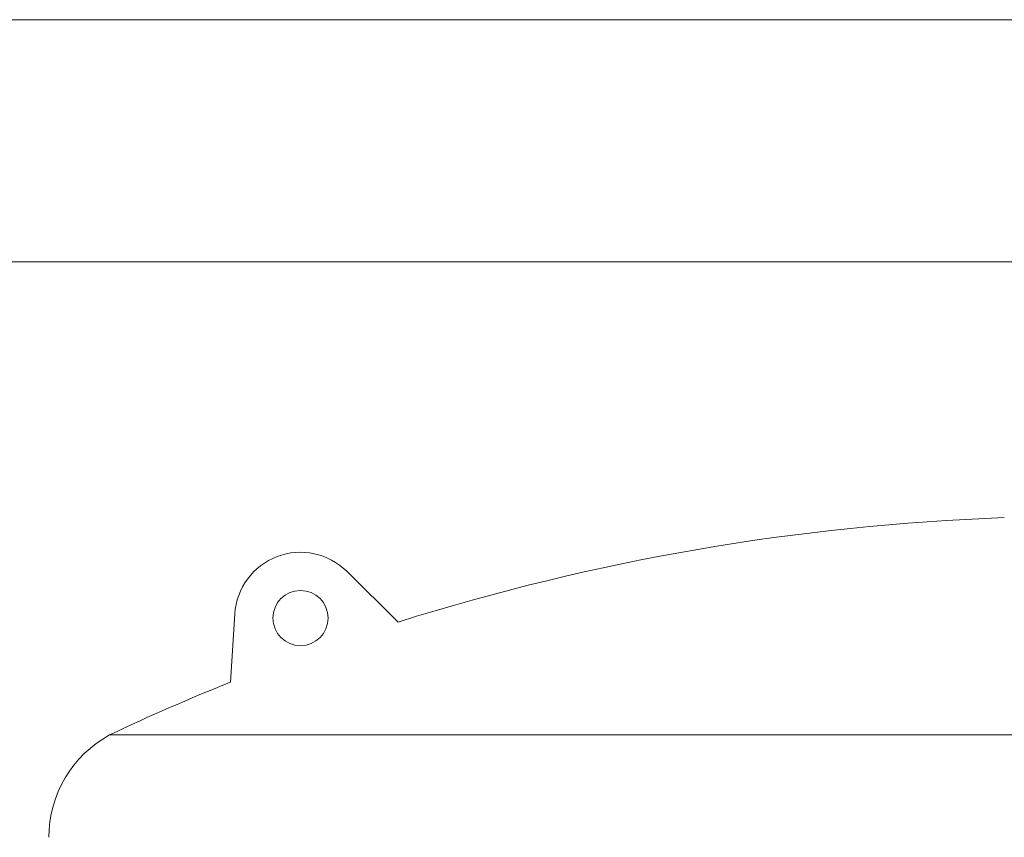
# Model space of a CAD drawing. Units: inches. Extents: x -485 to 1161, y -274 to 172.
# Drawn here: x 623 to 641, y 130 to 145 of the extents above; entities that cross this region are included whole.
import ezdxf

# ---------------------------------------------------------------- set-up
doc = ezdxf.new("R2010")
doc.units = ezdxf.units.IN
doc.header["$MEASUREMENT"] = 0

msp = doc.modelspace()

# ---------------------------------------------------------------- linework, layer by layer
at = {"color": 7, "linetype": 'Continuous', "lineweight": 15}
for p, q in [((643.121, 145.283), (621.865, 145.283)), ((621.865, 140.795), (643.513, 140.795)), ((629.798, 134.111), (628.845, 135.053)), ((626.688, 132.996), (626.769, 134.263)), ((624.446, 132.018), (669.441, 132.018))]:
    msp.add_line(p, q, dxfattribs=at)
msp.add_circle((627.987, 134.185), 0.512, dxfattribs=at)
for centre, radius, start, end in [((642.573, 93.556), 42.52, 92.0688, 107.4847), ((627.987, 134.185), 1.22, 45.312, 176.3252), ((642.573, 93.556), 42.52, 111.9373, 115.2338), ((625.487, 130.119), 2.165, 118.7212, 180)]:
    msp.add_arc(centre, radius, start, end, dxfattribs=at)

doc.saveas('drawing.dxf')
